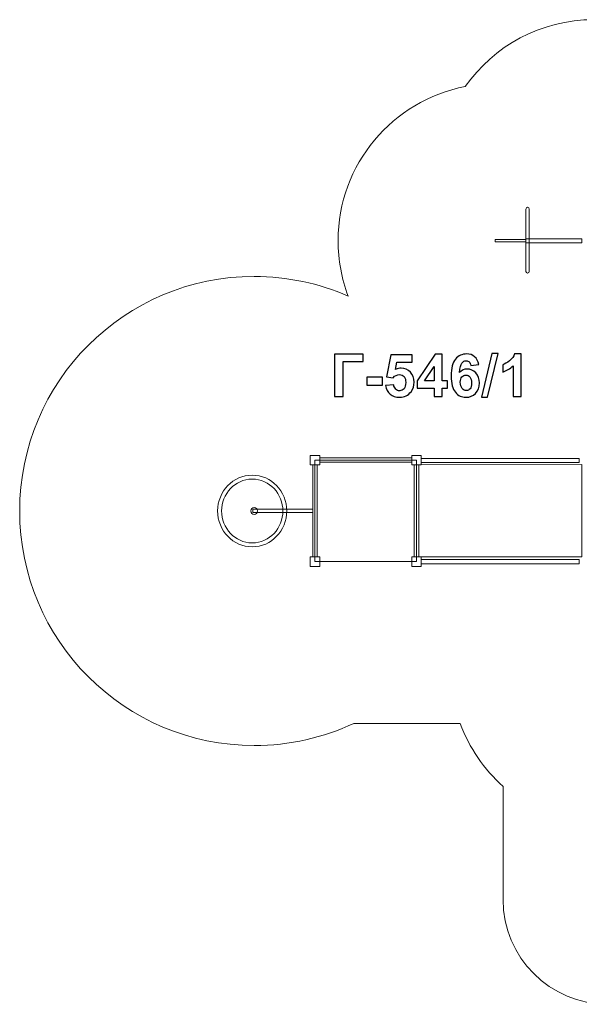
# Model space of a CAD drawing. Units: centimetres. Extents: x -14.35 to -4.92, y 0.36 to 9.77.
# Drawn here: x -14.35 to -9, y 0.36 to 9.77 of the extents above; entities that cross this region are included whole.
import ezdxf

# ---------------------------------------------------------------- set-up
doc = ezdxf.new("R2010")
doc.units = ezdxf.units.CM
doc.header["$MEASUREMENT"] = 0
doc.layers.add('Layer 1', color=7, linetype='Continuous')

msp = doc.modelspace()

# ---------------------------------------------------------------- linework, layer by layer
at = {"layer": 'Layer 1', "color": 254, "lineweight": 9}
for points in [[(-9.80267, 7.64712), (-9.50833, 7.64712), (-9.50833, 7.67026), (-9.80267, 7.67026), (-9.80267, 7.64712)], [(-9.50832, 7.63939), (-8.97344, 7.63939), (-8.97344, 7.67577), (-9.50832, 7.67577), (-9.50832, 7.63939)], [(-11.56844, 5.51742), (-11.47844, 5.51742), (-11.47844, 5.60742), (-11.56844, 5.60742), (-11.56844, 5.51742)], [(-11.52344, 4.59242), (-10.55344, 4.59242), (-10.55344, 5.56242), (-11.52344, 5.56242), (-11.52344, 4.59242)], [(-11.47844, 5.54157), (-10.59844, 5.54157), (-10.59844, 5.58329), (-11.47844, 5.58329), (-11.47844, 5.54157)], [(-10.59844, 5.51742), (-10.50844, 5.51742), (-10.50844, 5.60742), (-10.59844, 5.60742), (-10.59844, 5.51742)], [(-10.50844, 5.53925), (-8.99758, 5.53925), (-8.99758, 5.57893), (-10.50844, 5.57893), (-10.50844, 5.53925)], [(-10.50844, 4.5726), (-8.99758, 4.5726), (-8.99758, 4.61228), (-10.50844, 4.61228), (-10.50844, 4.5726)]]:
    msp.add_lwpolyline(points, close=True, dxfattribs=at)
at = {"layer": 'Layer 1', "color": 242, "lineweight": 18}
msp.add_open_spline([(-5.52332, 4.82486), (-5.52332, 4.79337), (-5.52441, 4.76214), (-5.52632, 4.73114), (-5.52632, 4.73114), (-5.52441, 4.70014), (-5.52332, 4.66891), (-5.52332, 4.63742), (-5.52332, 4.63742), (-5.52332, 3.8976), (-6.05897, 3.28291), (-6.76358, 3.15989), (-6.76358, 3.15989), (-6.84153, 2.88045), (-6.99837, 2.63392), (-7.20857, 2.44577), (-7.20857, 2.44577), (-7.20857, 2.44577), (-7.20857, 1.36371), (-7.20857, 1.36371), (-7.20857, 1.36371), (-7.20857, 0.81295), (-7.65779, 0.36371), (-8.20857, 0.36371), (-8.20857, 0.36371), (-8.20857, 0.36371), (-8.72657, 0.36371), (-8.72657, 0.36371), (-8.72657, 0.36371), (-8.72657, 0.36371), (-8.72657, 0.36371), (-8.72657, 0.36371), (-8.72657, 0.36371), (-9.27735, 0.36371), (-9.72657, 0.81293), (-9.72657, 1.36371), (-9.72657, 1.36371), (-9.72657, 1.36371), (-9.72657, 2.44577), (-9.72657, 2.44577), (-9.72657, 2.44577), (-9.90809, 2.60825), (-10.04979, 2.81428), (-10.13528, 3.04742), (-10.13528, 3.04742), (-10.13528, 3.04742), (-10.55344, 3.04742), (-10.55344, 3.04742), (-10.55344, 3.04742), (-10.55344, 3.04742), (-11.15332, 3.04742), (-11.15332, 3.04742), (-11.15332, 3.04742), (-11.44203, 2.9118), (-11.76439, 2.83597), (-12.1045, 2.83597), (-12.1045, 2.83597), (-13.34192, 2.83597), (-14.34505, 3.8391), (-14.34505, 5.07652), (-14.34505, 5.07652), (-14.34505, 6.31394), (-13.34192, 7.31707), (-12.1045, 7.31707), (-12.1045, 7.31707), (-11.78517, 7.31707), (-11.48153, 7.25015), (-11.20664, 7.12974), (-11.20664, 7.12974), (-11.26866, 7.29424), (-11.30267, 7.47248), (-11.30267, 7.65868), (-11.30267, 7.65868), (-11.30267, 8.38952), (-10.77997, 8.99816), (-10.08804, 9.13145), (-10.08804, 9.13145), (-9.81666, 9.51759), (-9.36784, 9.76999), (-8.86002, 9.76999), (-8.86002, 9.76999), (-8.59067, 9.76999), (-8.33228, 9.76999), (-8.06294, 9.76999), (-8.06294, 9.76999), (-7.73991, 9.76999), (-7.44076, 9.66787), (-7.19594, 9.49417), (-7.19594, 9.49417), (-7.19594, 9.49417), (-6.41864, 9.49417), (-6.41864, 9.49417), (-6.41864, 9.49417), (-5.59247, 9.49417), (-4.91864, 8.82034), (-4.91864, 7.99417), (-4.91864, 7.99417), (-4.91864, 7.99417), (-4.91864, 7.33773), (-4.91864, 7.33773), (-4.91864, 7.33773), (-4.91864, 6.80203), (-5.20201, 6.33046), (-5.62646, 6.06503), (-5.62646, 6.06503), (-5.5599, 5.89538), (-5.52332, 5.71068), (-5.52332, 5.51742), (-5.52332, 5.51742), (-5.52332, 5.2842), (-5.52332, 5.05808), (-5.52332, 4.82486)], degree=3, knots=[0, 0, 0, 0, 0.0344828, 0.0344828, 0.0344828, 0.0344828, 0.0689655, 0.0689655, 0.0689655, 0.0689655, 0.1034483, 0.1034483, 0.1034483, 0.1034483, 0.137931, 0.137931, 0.137931, 0.137931, 0.1724138, 0.1724138, 0.1724138, 0.1724138, 0.2068966, 0.2068966, 0.2068966, 0.2068966, 0.2413793, 0.2413793, 0.2413793, 0.2413793, 0.2758621, 0.2758621, 0.2758621, 0.2758621, 0.3103448, 0.3103448, 0.3103448, 0.3103448, 0.3448276, 0.3448276, 0.3448276, 0.3448276, 0.3793103, 0.3793103, 0.3793103, 0.3793103, 0.4137931, 0.4137931, 0.4137931, 0.4137931, 0.4482759, 0.4482759, 0.4482759, 0.4482759, 0.4827586, 0.4827586, 0.4827586, 0.4827586, 0.5172414, 0.5172414, 0.5172414, 0.5172414, 0.5517241, 0.5517241, 0.5517241, 0.5517241, 0.5862069, 0.5862069, 0.5862069, 0.5862069, 0.6206897, 0.6206897, 0.6206897, 0.6206897, 0.6551724, 0.6551724, 0.6551724, 0.6551724, 0.6896552, 0.6896552, 0.6896552, 0.6896552, 0.7241379, 0.7241379, 0.7241379, 0.7241379, 0.7586207, 0.7586207, 0.7586207, 0.7586207, 0.7931034, 0.7931034, 0.7931034, 0.7931034, 0.8275862, 0.8275862, 0.8275862, 0.8275862, 0.862069, 0.862069, 0.862069, 0.862069, 0.8965517, 0.8965517, 0.8965517, 0.8965517, 0.9310345, 0.9310345, 0.9310345, 0.9310345, 1, 1, 1, 1], dxfattribs=at)
at = {"layer": 'Layer 1', "color": 254, "lineweight": 9}
for points, knots in [([(-9.49179, 7.97784), (-9.49179, 7.97784), (-9.49178, 7.97784), (-9.49178, 7.97784), (-9.49178, 7.97784), (-9.48268, 7.97784), (-9.47525, 7.97041), (-9.47525, 7.96131), (-9.47525, 7.96131), (-9.47525, 7.96131), (-9.47525, 7.36598), (-9.47525, 7.36598), (-9.47525, 7.36598), (-9.47525, 7.35688), (-9.48268, 7.34945), (-9.49178, 7.34945), (-9.49178, 7.34945), (-9.49178, 7.34945), (-9.49179, 7.34945), (-9.49179, 7.34945), (-9.49179, 7.34945), (-9.50089, 7.34945), (-9.50832, 7.35688), (-9.50832, 7.36598), (-9.50832, 7.36598), (-9.50832, 7.36598), (-9.50832, 7.96131), (-9.50832, 7.96131), (-9.50832, 7.96131), (-9.50832, 7.97041), (-9.50089, 7.97784), (-9.49179, 7.97784)], [0, 0, 0, 0, 0.1111111, 0.1111111, 0.1111111, 0.1111111, 0.2222222, 0.2222222, 0.2222222, 0.2222222, 0.3333333, 0.3333333, 0.3333333, 0.3333333, 0.4444444, 0.4444444, 0.4444444, 0.4444444, 0.5555556, 0.5555556, 0.5555556, 0.5555556, 0.6666667, 0.6666667, 0.6666667, 0.6666667, 0.7777778, 0.7777778, 0.7777778, 0.7777778, 1, 1, 1, 1]), ([(-11.54431, 4.63742), (-11.54431, 4.63742), (-11.54431, 5.51742), (-11.54431, 5.51742), (-11.54431, 5.51742), (-11.54431, 5.51742), (-11.50258, 5.51742), (-11.50258, 5.51742), (-11.50258, 5.51742), (-11.50258, 5.51742), (-11.50258, 4.63742), (-11.50258, 4.63742), (-11.50258, 4.63742), (-11.50258, 4.63742), (-11.54431, 4.63742), (-11.54431, 4.63742)], [0, 0, 0, 0, 0.2, 0.2, 0.2, 0.2, 0.4, 0.4, 0.4, 0.4, 0.6, 0.6, 0.6, 0.6, 1, 1, 1, 1]), ([(-10.57431, 4.63742), (-10.57431, 4.63742), (-10.57431, 5.51742), (-10.57431, 5.51742), (-10.57431, 5.51742), (-10.57431, 5.51742), (-10.53258, 5.51742), (-10.53258, 5.51742), (-10.53258, 5.51742), (-10.53258, 5.51742), (-10.53258, 4.63742), (-10.53258, 4.63742), (-10.53258, 4.63742), (-10.53258, 4.63742), (-10.57431, 4.63742), (-10.57431, 4.63742)], [0, 0, 0, 0, 0.2, 0.2, 0.2, 0.2, 0.4, 0.4, 0.4, 0.4, 0.6, 0.6, 0.6, 0.6, 1, 1, 1, 1]), ([(-10.53258, 5.51736), (-10.53258, 5.51736), (-8.97451, 5.51916), (-8.97451, 5.51916), (-8.97451, 5.51916), (-8.97451, 5.51916), (-8.97344, 4.63922), (-8.97344, 4.63922), (-8.97344, 4.63922), (-8.97344, 4.63922), (-10.53151, 4.63742), (-10.53151, 4.63742), (-10.53151, 4.63742), (-10.53151, 4.63742), (-10.53258, 5.51736), (-10.53258, 5.51736)], [0, 0, 0, 0, 0.2, 0.2, 0.2, 0.2, 0.4, 0.4, 0.4, 0.4, 0.6, 0.6, 0.6, 0.6, 1, 1, 1, 1]), ([(-12.12322, 5.41882), (-12.30574, 5.41882), (-12.45376, 5.26553), (-12.45376, 5.07652), (-12.45376, 5.07652), (-12.45376, 4.88751), (-12.30574, 4.73422), (-12.12322, 4.73422), (-12.12322, 4.73422), (-11.9407, 4.73422), (-11.79268, 4.88751), (-11.79268, 5.07652), (-11.79268, 5.07652), (-11.79268, 5.26553), (-11.9407, 5.41882), (-12.12322, 5.41882)], [0, 0, 0, 0, 0.2, 0.2, 0.2, 0.2, 0.4, 0.4, 0.4, 0.4, 0.6, 0.6, 0.6, 0.6, 1, 1, 1, 1]), ([(-12.12322, 5.38111), (-11.95701, 5.38111), (-11.83039, 5.23985), (-11.83039, 5.07652), (-11.83039, 5.07652), (-11.83039, 4.91319), (-11.95701, 4.77193), (-12.12322, 4.77193), (-12.12322, 4.77193), (-12.28943, 4.77193), (-12.41605, 4.91319), (-12.41605, 5.07652), (-12.41605, 5.07652), (-12.41605, 5.23985), (-12.28943, 5.38111), (-12.12322, 5.38111)], [0, 0, 0, 0, 0.2, 0.2, 0.2, 0.2, 0.4, 0.4, 0.4, 0.4, 0.6, 0.6, 0.6, 0.6, 1, 1, 1, 1]), ([(-12.1045, 5.04286), (-12.08757, 5.04286), (-12.07385, 5.05793), (-12.07385, 5.07652), (-12.07385, 5.07652), (-12.07385, 5.09512), (-12.08757, 5.11018), (-12.1045, 5.11018), (-12.1045, 5.11018), (-12.12143, 5.11018), (-12.13515, 5.09512), (-12.13515, 5.07652), (-12.13515, 5.07652), (-12.13515, 5.05793), (-12.12143, 5.04286), (-12.1045, 5.04286)], [0, 0, 0, 0, 0.2, 0.2, 0.2, 0.2, 0.4, 0.4, 0.4, 0.4, 0.6, 0.6, 0.6, 0.6, 1, 1, 1, 1]), ([(-12.11643, 5.0606), (-12.11643, 5.0606), (-12.11643, 5.09243), (-12.11643, 5.09243), (-12.11643, 5.09243), (-12.11643, 5.09243), (-11.54431, 5.09243), (-11.54431, 5.09243), (-11.54431, 5.09243), (-11.54431, 5.09243), (-11.54431, 5.0606), (-11.54431, 5.0606), (-11.54431, 5.0606), (-11.54431, 5.0606), (-12.11643, 5.0606), (-12.11643, 5.0606)], [0, 0, 0, 0, 0.2, 0.2, 0.2, 0.2, 0.4, 0.4, 0.4, 0.4, 0.6, 0.6, 0.6, 0.6, 1, 1, 1, 1]), ([(-11.56844, 4.54742), (-11.56844, 4.54742), (-11.56844, 4.63742), (-11.56844, 4.63742), (-11.56844, 4.63742), (-11.56844, 4.63742), (-11.47844, 4.63742), (-11.47844, 4.63742), (-11.47844, 4.63742), (-11.47844, 4.63742), (-11.47844, 4.54742), (-11.47844, 4.54742), (-11.47844, 4.54742), (-11.47844, 4.54742), (-11.56844, 4.54742), (-11.56844, 4.54742)], [0, 0, 0, 0, 0.2, 0.2, 0.2, 0.2, 0.4, 0.4, 0.4, 0.4, 0.6, 0.6, 0.6, 0.6, 1, 1, 1, 1]), ([(-10.59844, 4.54742), (-10.59844, 4.54742), (-10.59844, 4.63742), (-10.59844, 4.63742), (-10.59844, 4.63742), (-10.59844, 4.63742), (-10.50844, 4.63742), (-10.50844, 4.63742), (-10.50844, 4.63742), (-10.50844, 4.63742), (-10.50844, 4.54742), (-10.50844, 4.54742), (-10.50844, 4.54742), (-10.50844, 4.54742), (-10.59844, 4.54742), (-10.59844, 4.54742)], [0, 0, 0, 0, 0.2, 0.2, 0.2, 0.2, 0.4, 0.4, 0.4, 0.4, 0.6, 0.6, 0.6, 0.6, 1, 1, 1, 1])]:
    msp.add_open_spline(points, degree=3, knots=knots, dxfattribs=at)
at = {"layer": 'Layer 1', "color": 250}
for points, knots in [([(-11.33586, 6.57416), (-11.33586, 6.57416), (-11.06211, 6.57416), (-11.06211, 6.57416), (-11.06211, 6.57416), (-11.06211, 6.57416), (-11.06211, 6.50586), (-11.06211, 6.50586), (-11.06211, 6.50586), (-11.06211, 6.50586), (-11.25402, 6.50586), (-11.25402, 6.50586), (-11.25402, 6.50586), (-11.25402, 6.50586), (-11.25402, 6.17002), (-11.25402, 6.17002), (-11.25402, 6.17002), (-11.25402, 6.17002), (-11.33586, 6.17002), (-11.33586, 6.17002), (-11.33586, 6.17002), (-11.33586, 6.17002), (-11.33586, 6.57416), (-11.33586, 6.57416)], [0, 0, 0, 0, 0.1428571, 0.1428571, 0.1428571, 0.1428571, 0.2857143, 0.2857143, 0.2857143, 0.2857143, 0.4285714, 0.4285714, 0.4285714, 0.4285714, 0.5714286, 0.5714286, 0.5714286, 0.5714286, 0.7142857, 0.7142857, 0.7142857, 0.7142857, 1, 1, 1, 1]), ([(-10.84828, 6.27378), (-10.84828, 6.27378), (-10.77096, 6.28178), (-10.77096, 6.28178), (-10.77096, 6.28178), (-10.7687, 6.26428), (-10.76221, 6.25036), (-10.75139, 6.2401), (-10.75139, 6.2401), (-10.74048, 6.22985), (-10.72796, 6.22477), (-10.71376, 6.22477), (-10.71376, 6.22477), (-10.69758, 6.22477), (-10.68384, 6.23136), (-10.67265, 6.24462), (-10.67265, 6.24462), (-10.66145, 6.25788), (-10.65581, 6.27783), (-10.65581, 6.30445), (-10.65581, 6.30445), (-10.65581, 6.32947), (-10.66136, 6.34819), (-10.67256, 6.36071), (-10.67256, 6.36071), (-10.68366, 6.37322), (-10.69814, 6.37943), (-10.71602, 6.37943), (-10.71602, 6.37943), (-10.73831, 6.37943), (-10.75835, 6.36964), (-10.77604, 6.35008), (-10.77604, 6.35008), (-10.77604, 6.35008), (-10.83869, 6.35911), (-10.83869, 6.35911), (-10.83869, 6.35911), (-10.83869, 6.35911), (-10.79918, 6.56908), (-10.79918, 6.56908), (-10.79918, 6.56908), (-10.79918, 6.56908), (-10.59429, 6.56908), (-10.59429, 6.56908), (-10.59429, 6.56908), (-10.59429, 6.56908), (-10.59429, 6.49683), (-10.59429, 6.49683), (-10.59429, 6.49683), (-10.59429, 6.49683), (-10.74038, 6.49683), (-10.74038, 6.49683), (-10.74038, 6.49683), (-10.74038, 6.49683), (-10.75261, 6.42806), (-10.75261, 6.42806), (-10.75261, 6.42806), (-10.7354, 6.43662), (-10.71771, 6.44095), (-10.69965, 6.44095), (-10.69965, 6.44095), (-10.66522, 6.44095), (-10.63606, 6.42844), (-10.61216, 6.40332), (-10.61216, 6.40332), (-10.58817, 6.3783), (-10.57622, 6.34575), (-10.57622, 6.30567), (-10.57622, 6.30567), (-10.57622, 6.27228), (-10.58591, 6.24255), (-10.6052, 6.2163), (-10.6052, 6.2163), (-10.63154, 6.18056), (-10.66804, 6.16268), (-10.7147, 6.16268), (-10.7147, 6.16268), (-10.75205, 6.16268), (-10.78253, 6.17275), (-10.80605, 6.19279), (-10.80605, 6.19279), (-10.82966, 6.21292), (-10.84368, 6.23982), (-10.84828, 6.27378)], [0, 0, 0, 0, 0.0454545, 0.0454545, 0.0454545, 0.0454545, 0.0909091, 0.0909091, 0.0909091, 0.0909091, 0.1363636, 0.1363636, 0.1363636, 0.1363636, 0.1818182, 0.1818182, 0.1818182, 0.1818182, 0.2272727, 0.2272727, 0.2272727, 0.2272727, 0.2727273, 0.2727273, 0.2727273, 0.2727273, 0.3181818, 0.3181818, 0.3181818, 0.3181818, 0.3636364, 0.3636364, 0.3636364, 0.3636364, 0.4090909, 0.4090909, 0.4090909, 0.4090909, 0.4545455, 0.4545455, 0.4545455, 0.4545455, 0.5, 0.5, 0.5, 0.5, 0.5454545, 0.5454545, 0.5454545, 0.5454545, 0.5909091, 0.5909091, 0.5909091, 0.5909091, 0.6363636, 0.6363636, 0.6363636, 0.6363636, 0.6818182, 0.6818182, 0.6818182, 0.6818182, 0.7272727, 0.7272727, 0.7272727, 0.7272727, 0.7727273, 0.7727273, 0.7727273, 0.7727273, 0.8181818, 0.8181818, 0.8181818, 0.8181818, 0.8636364, 0.8636364, 0.8636364, 0.8636364, 0.9090909, 0.9090909, 0.9090909, 0.9090909, 1, 1, 1, 1]), ([(-10.38366, 6.17002), (-10.38366, 6.17002), (-10.38366, 6.2513), (-10.38366, 6.2513), (-10.38366, 6.2513), (-10.38366, 6.2513), (-10.54848, 6.2513), (-10.54848, 6.2513), (-10.54848, 6.2513), (-10.54848, 6.2513), (-10.54848, 6.31875), (-10.54848, 6.31875), (-10.54848, 6.31875), (-10.54848, 6.31875), (-10.37369, 6.57585), (-10.37369, 6.57585), (-10.37369, 6.57585), (-10.37369, 6.57585), (-10.30859, 6.57585), (-10.30859, 6.57585), (-10.30859, 6.57585), (-10.30859, 6.57585), (-10.30859, 6.31903), (-10.30859, 6.31903), (-10.30859, 6.31903), (-10.30859, 6.31903), (-10.25835, 6.31903), (-10.25835, 6.31903), (-10.25835, 6.31903), (-10.25835, 6.31903), (-10.25835, 6.2513), (-10.25835, 6.2513), (-10.25835, 6.2513), (-10.25835, 6.2513), (-10.30859, 6.2513), (-10.30859, 6.2513), (-10.30859, 6.2513), (-10.30859, 6.2513), (-10.30859, 6.17002), (-10.30859, 6.17002), (-10.30859, 6.17002), (-10.30859, 6.17002), (-10.38366, 6.17002), (-10.38366, 6.17002)], [0, 0, 0, 0, 0.0833333, 0.0833333, 0.0833333, 0.0833333, 0.1666667, 0.1666667, 0.1666667, 0.1666667, 0.25, 0.25, 0.25, 0.25, 0.3333333, 0.3333333, 0.3333333, 0.3333333, 0.4166667, 0.4166667, 0.4166667, 0.4166667, 0.5, 0.5, 0.5, 0.5, 0.5833333, 0.5833333, 0.5833333, 0.5833333, 0.6666667, 0.6666667, 0.6666667, 0.6666667, 0.75, 0.75, 0.75, 0.75, 0.8333333, 0.8333333, 0.8333333, 0.8333333, 1, 1, 1, 1]), ([(-9.95911, 6.47519), (-9.95911, 6.47519), (-10.03418, 6.46692), (-10.03418, 6.46692), (-10.03418, 6.46692), (-10.03597, 6.48234), (-10.04076, 6.49373), (-10.04848, 6.50106), (-10.04848, 6.50106), (-10.05619, 6.5084), (-10.06616, 6.51207), (-10.07849, 6.51207), (-10.07849, 6.51207), (-10.09486, 6.51207), (-10.10869, 6.50473), (-10.11997, 6.49006), (-10.11997, 6.49006), (-10.13126, 6.47538), (-10.13832, 6.44481), (-10.14123, 6.39834), (-10.14123, 6.39834), (-10.12195, 6.4211), (-10.09806, 6.43248), (-10.06936, 6.43248), (-10.06936, 6.43248), (-10.0371, 6.43248), (-10.00934, 6.42016), (-9.9863, 6.39551), (-9.9863, 6.39551), (-9.96325, 6.37077), (-9.95177, 6.33898), (-9.95177, 6.29994), (-9.95177, 6.29994), (-9.95177, 6.25854), (-9.96391, 6.22524), (-9.98818, 6.20022), (-9.98818, 6.20022), (-10.01245, 6.17519), (-10.04359, 6.16268), (-10.08159, 6.16268), (-10.08159, 6.16268), (-10.12233, 6.16268), (-10.15591, 6.17858), (-10.18216, 6.21038), (-10.18216, 6.21038), (-10.2084, 6.24217), (-10.22157, 6.2942), (-10.22157, 6.36663), (-10.22157, 6.36663), (-10.22157, 6.44086), (-10.20784, 6.49438), (-10.18046, 6.52722), (-10.18046, 6.52722), (-10.15309, 6.56005), (-10.11753, 6.57642), (-10.07378, 6.57642), (-10.07378, 6.57642), (-10.04312, 6.57642), (-10.01772, 6.56776), (-9.99758, 6.55045), (-9.99758, 6.55045), (-9.97745, 6.53324), (-9.96466, 6.50812), (-9.95911, 6.47519)], [0, 0, 0, 0, 0.0588235, 0.0588235, 0.0588235, 0.0588235, 0.1176471, 0.1176471, 0.1176471, 0.1176471, 0.1764706, 0.1764706, 0.1764706, 0.1764706, 0.2352941, 0.2352941, 0.2352941, 0.2352941, 0.2941176, 0.2941176, 0.2941176, 0.2941176, 0.3529412, 0.3529412, 0.3529412, 0.3529412, 0.4117647, 0.4117647, 0.4117647, 0.4117647, 0.4705882, 0.4705882, 0.4705882, 0.4705882, 0.5294118, 0.5294118, 0.5294118, 0.5294118, 0.5882353, 0.5882353, 0.5882353, 0.5882353, 0.6470588, 0.6470588, 0.6470588, 0.6470588, 0.7058824, 0.7058824, 0.7058824, 0.7058824, 0.7647059, 0.7647059, 0.7647059, 0.7647059, 0.8235294, 0.8235294, 0.8235294, 0.8235294, 0.8823529, 0.8823529, 0.8823529, 0.8823529, 1, 1, 1, 1]), ([(-9.93249, 6.16325), (-9.93249, 6.16325), (-9.83202, 6.58093), (-9.83202, 6.58093), (-9.83202, 6.58093), (-9.83202, 6.58093), (-9.77388, 6.58093), (-9.77388, 6.58093), (-9.77388, 6.58093), (-9.77388, 6.58093), (-9.87492, 6.16325), (-9.87492, 6.16325), (-9.87492, 6.16325), (-9.87492, 6.16325), (-9.93249, 6.16325), (-9.93249, 6.16325)], [0, 0, 0, 0, 0.2, 0.2, 0.2, 0.2, 0.4, 0.4, 0.4, 0.4, 0.6, 0.6, 0.6, 0.6, 1, 1, 1, 1]), ([(-9.55272, 6.17002), (-9.55272, 6.17002), (-9.63004, 6.17002), (-9.63004, 6.17002), (-9.63004, 6.17002), (-9.63004, 6.17002), (-9.63004, 6.46259), (-9.63004, 6.46259), (-9.63004, 6.46259), (-9.65827, 6.43606), (-9.69157, 6.4164), (-9.72995, 6.4037), (-9.72995, 6.4037), (-9.72995, 6.4037), (-9.72995, 6.47425), (-9.72995, 6.47425), (-9.72995, 6.47425), (-9.70972, 6.48084), (-9.6878, 6.49335), (-9.66419, 6.51188), (-9.66419, 6.51188), (-9.64049, 6.53032), (-9.6243, 6.55186), (-9.61546, 6.57642), (-9.61546, 6.57642), (-9.61546, 6.57642), (-9.55272, 6.57642), (-9.55272, 6.57642), (-9.55272, 6.57642), (-9.55272, 6.57642), (-9.55272, 6.17002), (-9.55272, 6.17002)], [0, 0, 0, 0, 0.1111111, 0.1111111, 0.1111111, 0.1111111, 0.2222222, 0.2222222, 0.2222222, 0.2222222, 0.3333333, 0.3333333, 0.3333333, 0.3333333, 0.4444444, 0.4444444, 0.4444444, 0.4444444, 0.5555556, 0.5555556, 0.5555556, 0.5555556, 0.6666667, 0.6666667, 0.6666667, 0.6666667, 0.7777778, 0.7777778, 0.7777778, 0.7777778, 1, 1, 1, 1]), ([(-10.38366, 6.31903), (-10.38366, 6.31903), (-10.38366, 6.45704), (-10.38366, 6.45704), (-10.38366, 6.45704), (-10.38366, 6.45704), (-10.47604, 6.31903), (-10.47604, 6.31903), (-10.47604, 6.31903), (-10.47604, 6.31903), (-10.38366, 6.31903), (-10.38366, 6.31903)], [0, 0, 0, 0, 0.25, 0.25, 0.25, 0.25, 0.5, 0.5, 0.5, 0.5, 1, 1, 1, 1]), ([(-11.02947, 6.27783), (-11.02947, 6.27783), (-11.02947, 6.35516), (-11.02947, 6.35516), (-11.02947, 6.35516), (-11.02947, 6.35516), (-10.87707, 6.35516), (-10.87707, 6.35516), (-10.87707, 6.35516), (-10.87707, 6.35516), (-10.87707, 6.27783), (-10.87707, 6.27783), (-10.87707, 6.27783), (-10.87707, 6.27783), (-11.02947, 6.27783), (-11.02947, 6.27783)], [0, 0, 0, 0, 0.2, 0.2, 0.2, 0.2, 0.4, 0.4, 0.4, 0.4, 0.6, 0.6, 0.6, 0.6, 1, 1, 1, 1]), ([(-10.13465, 6.30605), (-10.13465, 6.28084), (-10.12882, 6.26137), (-10.11725, 6.24763), (-10.11725, 6.24763), (-10.10568, 6.2339), (-10.0925, 6.22703), (-10.07755, 6.22703), (-10.07755, 6.22703), (-10.06325, 6.22703), (-10.0513, 6.23267), (-10.04171, 6.24387), (-10.04171, 6.24387), (-10.0322, 6.25516), (-10.02741, 6.27359), (-10.02741, 6.29918), (-10.02741, 6.29918), (-10.02741, 6.32552), (-10.03258, 6.34481), (-10.04283, 6.35713), (-10.04283, 6.35713), (-10.05318, 6.36936), (-10.06598, 6.37548), (-10.0814, 6.37548), (-10.0814, 6.37548), (-10.09636, 6.37548), (-10.10887, 6.36964), (-10.11922, 6.35788), (-10.11922, 6.35788), (-10.12948, 6.34622), (-10.13465, 6.32891), (-10.13465, 6.30605)], [0, 0, 0, 0, 0.1111111, 0.1111111, 0.1111111, 0.1111111, 0.2222222, 0.2222222, 0.2222222, 0.2222222, 0.3333333, 0.3333333, 0.3333333, 0.3333333, 0.4444444, 0.4444444, 0.4444444, 0.4444444, 0.5555556, 0.5555556, 0.5555556, 0.5555556, 0.6666667, 0.6666667, 0.6666667, 0.6666667, 0.7777778, 0.7777778, 0.7777778, 0.7777778, 1, 1, 1, 1])]:
    msp.add_open_spline(points, degree=3, knots=knots, dxfattribs=at)

doc.saveas('drawing.dxf')
